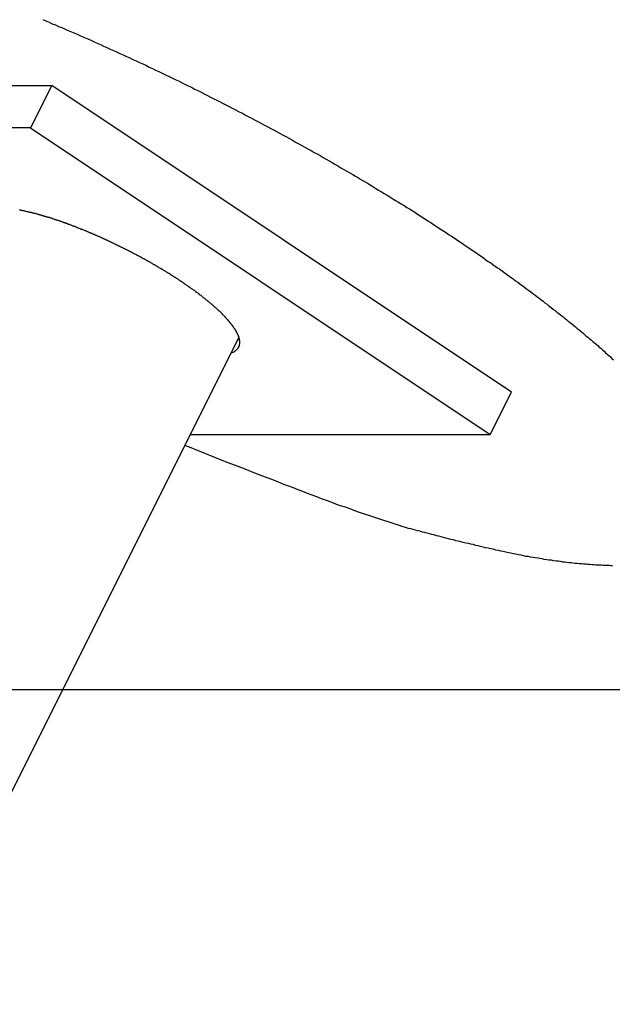
# Model space of a CAD drawing. Extents: x -49.2 to 49.2, y -29.6 to 29.6.
# Drawn here: x -36.5 to -35.7, y -23 to -21.8 of the extents above; entities that cross this region are included whole.
import ezdxf

# ---------------------------------------------------------------- set-up
doc = ezdxf.new("R2010")
doc.units = 0
doc.layers.get('0').update_dxf_attribs({"linetype": 'CONTINUOUS'})

msp = doc.modelspace()

# ---------------------------------------------------------------- linework, layer by layer
at = {"color": 0}
for points in [[(-36.4239, -21.7621), (-36.42, -21.7639), (-36.4161, -21.7654), (-36.4122, -21.7672), (-36.4083, -21.7687), (-36.4047, -21.7705), (-36.4047, -21.7705), (-36.4005, -21.772), (-36.3966, -21.7738), (-36.3927, -21.7754), (-36.3888, -21.7772), (-36.3847, -21.7787), (-36.3808, -21.7805), (-36.3769, -21.7823), (-36.373, -21.7841), (-36.3689, -21.7856), (-36.365, -21.7874), (-36.3611, -21.7892), (-36.3572, -21.791), (-36.3533, -21.7928), (-36.3494, -21.7946), (-36.3455, -21.7964), (-36.3416, -21.7982), (-36.3416, -21.7982), (-36.3374, -21.8), (-36.3335, -21.8018), (-36.3295, -21.8036), (-36.3256, -21.8054), (-36.3214, -21.8072), (-36.3175, -21.809), (-36.3136, -21.8108), (-36.3097, -21.8127), (-36.3055, -21.8145), (-36.3016, -21.8163), (-36.2977, -21.8181), (-36.2938, -21.8202), (-36.2897, -21.822), (-36.2858, -21.8239), (-36.2819, -21.8257), (-36.278, -21.8278), (-36.278, -21.8278), (-36.2738, -21.8296), (-36.2699, -21.8315), (-36.266, -21.8333), (-36.2621, -21.8354), (-36.2579, -21.8372), (-36.254, -21.8393), (-36.2501, -21.8411), (-36.2462, -21.8432), (-36.242, -21.845), (-36.2381, -21.8471), (-36.2342, -21.8489), (-36.2303, -21.851), (-36.2264, -21.8528), (-36.2225, -21.8549), (-36.2186, -21.8569), (-36.2147, -21.859), (-36.2147, -21.859), (-36.2108, -21.8608), (-36.2069, -21.8629), (-36.203, -21.8648), (-36.1991, -21.8669), (-36.1952, -21.8687), (-36.1913, -21.8708), (-36.1874, -21.8729), (-36.1835, -21.875), (-36.1796, -21.8768), (-36.1757, -21.8789), (-36.1718, -21.881), (-36.1679, -21.8831), (-36.164, -21.8851), (-36.1601, -21.8872), (-36.1562, -21.8893), (-36.1525, -21.8914), (-36.1525, -21.8914), (-36.1486, -21.8932), (-36.1447, -21.8953), (-36.1408, -21.8974), (-36.1372, -21.8995), (-36.1333, -21.9014), (-36.1296, -21.9035), (-36.1257, -21.9056), (-36.1221, -21.9077), (-36.1182, -21.9098), (-36.1145, -21.9119), (-36.1106, -21.914), (-36.107, -21.9161), (-36.1031, -21.9182), (-36.0995, -21.9203), (-36.0956, -21.9224), (-36.092, -21.9246), (-36.092, -21.9246), (-36.0881, -21.9265), (-36.0845, -21.9286), (-36.0809, -21.9307), (-36.0773, -21.9328), (-36.0736, -21.9349), (-36.07, -21.937), (-36.0664, -21.9391), (-36.0628, -21.9412), (-36.0591, -21.9433), (-36.0555, -21.9454), (-36.0519, -21.9475), (-36.0483, -21.9496), (-36.0447, -21.9517), (-36.0411, -21.9538), (-36.0375, -21.9559), (-36.0339, -21.9583), (-36.0339, -21.9583), (-36.0303, -21.9602), (-36.0268, -21.9623), (-36.0232, -21.9644), (-36.0199, -21.9665), (-36.0163, -21.9686), (-36.013, -21.9707), (-36.0094, -21.9728), (-36.0061, -21.9749), (-36.0025, -21.977), (-35.9992, -21.9791), (-35.9956, -21.9812), (-35.9923, -21.9833), (-35.9887, -21.9854), (-35.9854, -21.9875), (-35.9819, -21.9896), (-35.9786, -21.9919), (-35.9786, -21.9919), (-35.9753, -21.9937), (-35.972, -21.9958), (-35.9687, -21.9979), (-35.9655, -22), (-35.9622, -22.0021), (-35.9589, -22.0042), (-35.9556, -22.0063), (-35.9526, -22.0084), (-35.9493, -22.0105), (-35.946, -22.0126), (-35.9427, -22.0147), (-35.9397, -22.0168), (-35.9364, -22.0189), (-35.9332, -22.021), (-35.9299, -22.0231), (-35.9269, -22.0253), (-35.9269, -22.0253), (-35.9237, -22.0271), (-35.9207, -22.0292), (-35.9177, -22.0312), (-35.9147, -22.0333), (-35.9117, -22.0351), (-35.9087, -22.0372), (-35.9057, -22.0393), (-35.9027, -22.0414), (-35.8997, -22.0432), (-35.8967, -22.0453), (-35.8937, -22.0474), (-35.8907, -22.0495), (-35.8877, -22.0516), (-35.8847, -22.0537), (-35.8817, -22.0558), (-35.8788, -22.0579), (-35.8788, -22.0579), (-35.8758, -22.0597), (-35.8731, -22.0618), (-35.8703, -22.0636), (-35.8676, -22.0657), (-35.8647, -22.0675), (-35.862, -22.0696), (-35.8593, -22.0715), (-35.8566, -22.0736), (-35.8536, -22.0754), (-35.8509, -22.0775), (-35.8482, -22.0794), (-35.8455, -22.0815), (-35.8428, -22.0833), (-35.8401, -22.0854), (-35.8374, -22.0875), (-35.8347, -22.0896), (-35.8347, -22.0896), (-35.832, -22.0914), (-35.8296, -22.0932), (-35.8269, -22.095), (-35.8245, -22.0971), (-35.8218, -22.0989), (-35.8194, -22.1007), (-35.817, -22.1025), (-35.8146, -22.1046), (-35.8119, -22.1064), (-35.8095, -22.1084), (-35.807, -22.1102), (-35.8046, -22.1123), (-35.802, -22.1141), (-35.7996, -22.1162), (-35.7972, -22.118), (-35.7948, -22.1201), (-35.7948, -22.1201), (-35.7924, -22.1218), (-35.7902, -22.1236), (-35.7878, -22.1254), (-35.7857, -22.1272), (-35.7833, -22.129), (-35.7812, -22.1308), (-35.7788, -22.1326), (-35.7767, -22.1344), (-35.7743, -22.1362), (-35.7722, -22.138), (-35.7699, -22.1398), (-35.7678, -22.1417), (-35.7654, -22.1435), (-35.7633, -22.1453), (-35.7612, -22.1471), (-35.7591, -22.1492), (-35.7591, -22.1492), (-35.757, -22.1507), (-35.7549, -22.1525), (-35.7528, -22.154), (-35.751, -22.1558), (-35.7489, -22.1573), (-35.747, -22.1591), (-35.7449, -22.1609), (-35.7431, -22.1627), (-35.741, -22.1642), (-35.7392, -22.166), (-35.7371, -22.1678), (-35.7353, -22.1696), (-35.7332, -22.1712), (-35.7314, -22.173), (-35.7293, -22.1748), (-35.7275, -22.1766), (-35.7275, -22.1766), (-35.7257, -22.1781)], [(-36.788, -21.8428), (-36.413, -21.8428)], [(-36.788, -21.8428), (-36.413, -21.8428)], [(-36.788, -21.8428), (-36.413, -21.8428)], [(-36.788, -21.8428), (-36.413, -21.8428)], [(-36.788, -21.8428), (-36.413, -21.8428)], [(-36.788, -21.8428), (-36.413, -21.8428)], [(-36.788, -21.8428), (-36.413, -21.8428)], [(-36.788, -21.8428), (-36.413, -21.8428)], [(-36.788, -21.8428), (-36.413, -21.8428)], [(-36.788, -21.8428), (-36.413, -21.8428)], [(-36.788, -21.8428), (-36.413, -21.8428)], [(-36.788, -21.8428), (-36.413, -21.8428)], [(-36.788, -21.8428), (-36.413, -21.8428)], [(-36.788, -21.8428), (-36.413, -21.8428)], [(-36.788, -21.8428), (-36.413, -21.8428)], [(-36.788, -21.8428), (-36.413, -21.8428)], [(-36.788, -21.8428), (-36.413, -21.8428)], [(-36.788, -21.8428), (-36.413, -21.8428)], [(-36.788, -21.8428), (-36.413, -21.8428)], [(-36.788, -21.8428), (-36.413, -21.8428)], [(-36.788, -21.8428), (-36.413, -21.8428)], [(-36.413, -21.8428), (-36.439, -21.8947)], [(-36.413, -21.8428), (-36.439, -21.8947)], [(-36.413, -21.8428), (-36.439, -21.8947)], [(-36.413, -21.8428), (-36.439, -21.8947)], [(-36.413, -21.8428), (-36.439, -21.8947)], [(-36.413, -21.8428), (-36.439, -21.8947)], [(-36.413, -21.8428), (-36.439, -21.8947)], [(-36.413, -21.8428), (-36.439, -21.8947)], [(-36.413, -21.8428), (-36.439, -21.8947)], [(-36.413, -21.8428), (-36.439, -21.8947)], [(-36.413, -21.8428), (-36.439, -21.8947)], [(-36.413, -21.8428), (-36.439, -21.8947)], [(-36.413, -21.8428), (-36.439, -21.8947)], [(-36.413, -21.8428), (-36.439, -21.8947)], [(-36.413, -21.8428), (-36.439, -21.8947)], [(-36.413, -21.8428), (-36.439, -21.8947)], [(-36.413, -21.8428), (-36.439, -21.8947)], [(-36.413, -21.8428), (-36.439, -21.8947)], [(-36.413, -21.8428), (-36.439, -21.8947)], [(-36.413, -21.8428), (-36.439, -21.8947)], [(-36.413, -21.8428), (-36.439, -21.8947)], [(-36.413, -21.8428), (-36.413, -21.8428)], [(-36.413, -21.8428), (-36.413, -21.8428)], [(-35.8505, -22.2178), (-36.413, -21.8428)], [(-35.8505, -22.2178), (-36.413, -21.8428)], [(-35.8505, -22.2178), (-36.413, -21.8428)], [(-35.8505, -22.2178), (-36.413, -21.8428)], [(-35.8505, -22.2178), (-36.413, -21.8428)], [(-35.8505, -22.2178), (-36.413, -21.8428)], [(-35.8505, -22.2178), (-36.413, -21.8428)], [(-35.8505, -22.2178), (-36.413, -21.8428)], [(-35.8505, -22.2178), (-36.413, -21.8428)], [(-35.8505, -22.2178), (-36.413, -21.8428)], [(-35.8505, -22.2178), (-36.413, -21.8428)], [(-35.8505, -22.2178), (-36.413, -21.8428)], [(-35.8505, -22.2178), (-36.413, -21.8428)], [(-35.8505, -22.2178), (-36.413, -21.8428)], [(-35.8505, -22.2178), (-36.413, -21.8428)], [(-35.8505, -22.2178), (-36.413, -21.8428)], [(-35.8505, -22.2178), (-36.413, -21.8428)], [(-35.8505, -22.2178), (-36.413, -21.8428)], [(-35.8505, -22.2178), (-36.413, -21.8428)], [(-35.8505, -22.2178), (-36.413, -21.8428)], [(-35.8505, -22.2178), (-36.413, -21.8428)], [(-36.413, -21.8428), (-36.413, -21.8428)], [(-36.439, -21.8947), (-36.814, -21.8947)], [(-36.439, -21.8947), (-36.814, -21.8947)], [(-36.439, -21.8947), (-36.814, -21.8947)], [(-36.439, -21.8947), (-36.814, -21.8947)], [(-36.439, -21.8947), (-36.814, -21.8947)], [(-36.439, -21.8947), (-36.814, -21.8947)], [(-36.439, -21.8947), (-36.814, -21.8947)], [(-36.439, -21.8947), (-36.814, -21.8947)], [(-36.439, -21.8947), (-36.814, -21.8947)], [(-36.439, -21.8947), (-36.814, -21.8947)], [(-36.439, -21.8947), (-36.814, -21.8947)], [(-36.439, -21.8947), (-36.814, -21.8947)], [(-36.439, -21.8947), (-36.814, -21.8947)], [(-36.439, -21.8947), (-36.814, -21.8947)], [(-36.439, -21.8947), (-36.814, -21.8947)], [(-36.439, -21.8947), (-36.814, -21.8947)], [(-36.439, -21.8947), (-36.814, -21.8947)], [(-36.439, -21.8947), (-36.814, -21.8947)], [(-36.439, -21.8947), (-36.814, -21.8947)], [(-36.439, -21.8947), (-36.814, -21.8947)], [(-36.439, -21.8947), (-36.814, -21.8947)], [(-36.439, -21.8947), (-36.439, -21.8947)], [(-36.439, -21.8947), (-35.8765, -22.2697)], [(-36.439, -21.8947), (-35.8765, -22.2697)], [(-36.439, -21.8947), (-35.8765, -22.2697)], [(-36.439, -21.8947), (-35.8765, -22.2697)], [(-36.439, -21.8947), (-35.8765, -22.2697)], [(-36.439, -21.8947), (-35.8765, -22.2697)], [(-36.439, -21.8947), (-35.8765, -22.2697)], [(-36.439, -21.8947), (-35.8765, -22.2697)], [(-36.439, -21.8947), (-35.8765, -22.2697)], [(-36.439, -21.8947), (-35.8765, -22.2697)], [(-36.439, -21.8947), (-35.8765, -22.2697)], [(-36.439, -21.8947), (-35.8765, -22.2697)], [(-36.439, -21.8947), (-35.8765, -22.2697)], [(-36.439, -21.8947), (-35.8765, -22.2697)], [(-36.439, -21.8947), (-35.8765, -22.2697)], [(-36.439, -21.8947), (-35.8765, -22.2697)], [(-36.439, -21.8947), (-35.8765, -22.2697)], [(-36.439, -21.8947), (-35.8765, -22.2697)], [(-36.439, -21.8947), (-35.8765, -22.2697)], [(-36.439, -21.8947), (-35.8765, -22.2697)], [(-36.439, -21.8947), (-35.8765, -22.2697)], [(-36.439, -21.8947), (-36.439, -21.8947)], [(-36.439, -21.8947), (-36.439, -21.8947)], [(-36.1934, -22.1699), (-36.1899, -22.1684), (-36.1899, -22.1684), (-36.1896, -22.1681), (-36.1893, -22.1681), (-36.189, -22.1678), (-36.189, -22.1678), (-36.1887, -22.1675), (-36.1887, -22.1675), (-36.1884, -22.1673), (-36.1884, -22.1673), (-36.1881, -22.167), (-36.188, -22.167), (-36.1877, -22.1667), (-36.1877, -22.1667), (-36.1874, -22.1664), (-36.1874, -22.1664), (-36.1871, -22.1664), (-36.1871, -22.1664), (-36.1871, -22.1664), (-36.1868, -22.1661), (-36.1868, -22.166), (-36.1865, -22.1657), (-36.1865, -22.1657), (-36.1862, -22.1654), (-36.1862, -22.1654), (-36.1859, -22.1651), (-36.1859, -22.1651), (-36.1856, -22.1648), (-36.1856, -22.1648), (-36.1853, -22.1645), (-36.1853, -22.1645), (-36.185, -22.1642), (-36.185, -22.1642), (-36.185, -22.1639), (-36.185, -22.1639), (-36.185, -22.1639), (-36.1847, -22.1636), (-36.1847, -22.1633), (-36.1844, -22.163), (-36.1844, -22.163), (-36.1841, -22.1627), (-36.1841, -22.1627), (-36.1841, -22.1624), (-36.1841, -22.1624), (-36.1838, -22.1621), (-36.1838, -22.1619), (-36.1838, -22.1616), (-36.1838, -22.1616), (-36.1836, -22.1613), (-36.1836, -22.1613), (-36.1836, -22.161), (-36.1836, -22.161), (-36.1836, -22.161), (-36.1833, -22.1607), (-36.1833, -22.1604), (-36.1833, -22.1601), (-36.1833, -22.1601), (-36.1831, -22.1598), (-36.1831, -22.1595), (-36.1831, -22.1592), (-36.1831, -22.1592), (-36.183, -22.1589), (-36.183, -22.1586), (-36.183, -22.1583), (-36.183, -22.1583), (-36.183, -22.158), (-36.183, -22.1579), (-36.183, -22.1576), (-36.183, -22.1576), (-36.183, -22.1576), (-36.183, -22.1573), (-36.183, -22.157), (-36.183, -22.1567), (-36.183, -22.1564), (-36.183, -22.1561), (-36.183, -22.1558), (-36.183, -22.1555), (-36.183, -22.1555), (-36.183, -22.1552), (-36.183, -22.1549), (-36.183, -22.1546), (-36.1831, -22.1546), (-36.1831, -22.1543), (-36.1831, -22.154), (-36.1831, -22.1537), (-36.1834, -22.1537), (-36.1834, -22.1537), (-36.1834, -22.1534), (-36.1834, -22.1531), (-36.1834, -22.1528), (-36.1835, -22.1525), (-36.1835, -22.1522), (-36.1835, -22.1519), (-36.1835, -22.1516), (-36.1838, -22.1515), (-36.1838, -22.1512), (-36.1838, -22.1509), (-36.1838, -22.1506), (-36.1841, -22.1503), (-36.1841, -22.15), (-36.1843, -22.1497), (-36.1843, -22.1494), (-36.1846, -22.1494), (-36.1846, -22.1494), (-36.1846, -22.1491), (-36.1846, -22.1488), (-36.1846, -22.1485), (-36.1849, -22.1482), (-36.1849, -22.1479), (-36.1852, -22.1476), (-36.1852, -22.1473), (-36.1855, -22.147), (-36.1855, -22.1467), (-36.1858, -22.1464), (-36.1858, -22.1461), (-36.1861, -22.1458), (-36.1861, -22.1455), (-36.1864, -22.1452), (-36.1865, -22.1449), (-36.1868, -22.1446), (-36.1868, -22.1446), (-36.1868, -22.144), (-36.1871, -22.1437), (-36.1871, -22.1434), (-36.1874, -22.1431), (-36.1874, -22.1428), (-36.1877, -22.1425), (-36.188, -22.1422), (-36.1883, -22.1419), (-36.1883, -22.1415), (-36.1886, -22.1412), (-36.1888, -22.1409), (-36.1891, -22.1406), (-36.1891, -22.1403), (-36.1894, -22.14), (-36.1897, -22.1397), (-36.19, -22.1394), (-36.19, -22.1394), (-36.19, -22.1388), (-36.1903, -22.1385), (-36.1906, -22.1382), (-36.1909, -22.1379), (-36.191, -22.1374), (-36.1913, -22.1371), (-36.1916, -22.1368), (-36.1919, -22.1365), (-36.192, -22.1359), (-36.1923, -22.1356), (-36.1926, -22.1353), (-36.1929, -22.135), (-36.1932, -22.1347), (-36.1935, -22.1344), (-36.1938, -22.1341), (-36.1941, -22.1338), (-36.1941, -22.1338), (-36.1944, -22.1332), (-36.1947, -22.1329), (-36.195, -22.1326), (-36.1953, -22.1323), (-36.1956, -22.1317), (-36.1959, -22.1314), (-36.1962, -22.1311), (-36.1965, -22.1308), (-36.1968, -22.1302), (-36.1971, -22.1299), (-36.1974, -22.1296), (-36.1977, -22.1293), (-36.198, -22.1288), (-36.1983, -22.1285), (-36.1986, -22.1282), (-36.1992, -22.1279), (-36.1992, -22.1279), (-36.1995, -22.1273), (-36.1998, -22.127), (-36.2001, -22.1265), (-36.2006, -22.1262), (-36.2009, -22.1256), (-36.2012, -22.1253), (-36.2015, -22.125), (-36.2021, -22.1247), (-36.2024, -22.1241), (-36.2027, -22.1238), (-36.203, -22.1235), (-36.2036, -22.1232), (-36.2039, -22.1226), (-36.2042, -22.1223), (-36.2045, -22.122), (-36.2051, -22.1217), (-36.2051, -22.1217), (-36.2054, -22.1211), (-36.2057, -22.1208), (-36.206, -22.1202), (-36.2066, -22.1199), (-36.2069, -22.1193), (-36.2075, -22.119), (-36.2078, -22.1187), (-36.2084, -22.1184), (-36.2087, -22.1178), (-36.2092, -22.1175), (-36.2095, -22.1171), (-36.2101, -22.1168), (-36.2104, -22.1162), (-36.211, -22.1159), (-36.2113, -22.1156), (-36.2119, -22.1153), (-36.2119, -22.1153), (-36.2122, -22.1147), (-36.2128, -22.1144), (-36.2131, -22.1138), (-36.2137, -22.1135), (-36.214, -22.1129), (-36.2146, -22.1126), (-36.215, -22.1123), (-36.2156, -22.112), (-36.2159, -22.1114), (-36.2165, -22.1111), (-36.2168, -22.1106), (-36.2174, -22.1103), (-36.2177, -22.1097), (-36.2183, -22.1094), (-36.2189, -22.1091), (-36.2195, -22.1088), (-36.2195, -22.1088), (-36.2198, -22.1082), (-36.2204, -22.1079), (-36.2208, -22.1073), (-36.2214, -22.107), (-36.2217, -22.1064), (-36.2223, -22.1061), (-36.2229, -22.1057), (-36.2235, -22.1054), (-36.2238, -22.1048), (-36.2244, -22.1045), (-36.225, -22.1039), (-36.2256, -22.1036), (-36.2259, -22.103), (-36.2265, -22.1027), (-36.2271, -22.1024), (-36.2277, -22.1021), (-36.2277, -22.1021), (-36.228, -22.1015), (-36.2286, -22.1012), (-36.2292, -22.1006), (-36.2298, -22.1003), (-36.2302, -22.0997), (-36.2308, -22.0994), (-36.2314, -22.099), (-36.232, -22.0987), (-36.2323, -22.0981), (-36.2329, -22.0978), (-36.2335, -22.0972), (-36.2341, -22.0969), (-36.2347, -22.0963), (-36.2353, -22.096), (-36.2359, -22.0957), (-36.2365, -22.0954), (-36.2365, -22.0954), (-36.2368, -22.0948), (-36.2374, -22.0945), (-36.238, -22.0939), (-36.2386, -22.0936), (-36.2392, -22.093), (-36.2398, -22.0927), (-36.2404, -22.0923), (-36.241, -22.092), (-36.2416, -22.0914), (-36.2422, -22.0911), (-36.2428, -22.0905), (-36.2434, -22.0902), (-36.244, -22.0896), (-36.2446, -22.0893), (-36.2452, -22.089), (-36.2458, -22.0887), (-36.2458, -22.0887), (-36.2464, -22.0881), (-36.247, -22.0878), (-36.2476, -22.0872), (-36.2482, -22.0869), (-36.2488, -22.0863), (-36.2494, -22.086), (-36.25, -22.0856), (-36.2506, -22.0853), (-36.2512, -22.0847), (-36.2518, -22.0844), (-36.2524, -22.0838), (-36.253, -22.0835), (-36.2536, -22.0829), (-36.2542, -22.0826), (-36.2548, -22.0823), (-36.2555, -22.082), (-36.2555, -22.082), (-36.2561, -22.0814), (-36.2567, -22.0811), (-36.2573, -22.0805), (-36.2579, -22.0802), (-36.2585, -22.0796), (-36.2591, -22.0793), (-36.2597, -22.079), (-36.2604, -22.0787), (-36.261, -22.0781), (-36.2616, -22.0778), (-36.2622, -22.0774), (-36.2628, -22.0771), (-36.2634, -22.0765), (-36.264, -22.0762), (-36.2646, -22.0759), (-36.2655, -22.0756), (-36.2655, -22.0756), (-36.2661, -22.075), (-36.2667, -22.0747), (-36.2673, -22.0741), (-36.2679, -22.0738), (-36.2685, -22.0732), (-36.2691, -22.0729), (-36.2697, -22.0726), (-36.2706, -22.0723), (-36.2712, -22.0717), (-36.2718, -22.0714), (-36.2724, -22.071), (-36.273, -22.0707), (-36.2736, -22.0701), (-36.2742, -22.0698), (-36.2748, -22.0695), (-36.2757, -22.0692), (-36.2757, -22.0692), (-36.2763, -22.0686), (-36.2769, -22.0683), (-36.2775, -22.068), (-36.2781, -22.0677), (-36.2787, -22.0671), (-36.2793, -22.0668), (-36.2799, -22.0665), (-36.2808, -22.0662), (-36.2814, -22.0656), (-36.282, -22.0653), (-36.2826, -22.065), (-36.2832, -22.0647), (-36.2838, -22.0641), (-36.2844, -22.0638), (-36.285, -22.0635), (-36.2859, -22.0632), (-36.2859, -22.0632), (-36.2865, -22.0626), (-36.2871, -22.0623), (-36.2877, -22.062), (-36.2883, -22.0617), (-36.2889, -22.0611), (-36.2895, -22.0608), (-36.2901, -22.0605), (-36.291, -22.0602), (-36.2916, -22.0596), (-36.2922, -22.0593), (-36.2928, -22.059), (-36.2935, -22.0587), (-36.2941, -22.0582), (-36.2947, -22.0579), (-36.2953, -22.0576), (-36.2962, -22.0573), (-36.2962, -22.0573), (-36.2968, -22.0567), (-36.2974, -22.0564), (-36.298, -22.0561), (-36.2986, -22.0558), (-36.2992, -22.0553), (-36.2998, -22.055), (-36.3004, -22.0547), (-36.3013, -22.0544), (-36.3019, -22.0538), (-36.3025, -22.0535), (-36.3031, -22.0532), (-36.3037, -22.0529), (-36.3043, -22.0526), (-36.3049, -22.0523), (-36.3055, -22.052), (-36.3064, -22.0517), (-36.3064, -22.0517), (-36.307, -22.0511), (-36.3076, -22.0508), (-36.3082, -22.0505), (-36.3088, -22.0502), (-36.3094, -22.0499), (-36.31, -22.0496), (-36.3106, -22.0493), (-36.3113, -22.049), (-36.3119, -22.0485), (-36.3125, -22.0482), (-36.3131, -22.0479), (-36.3137, -22.0476), (-36.3143, -22.0473), (-36.3149, -22.047), (-36.3155, -22.0467), (-36.3164, -22.0464), (-36.3164, -22.0464), (-36.317, -22.0459), (-36.3176, -22.0456), (-36.3182, -22.0453), (-36.3188, -22.045), (-36.3194, -22.0447), (-36.32, -22.0444), (-36.3206, -22.0441), (-36.3212, -22.0438), (-36.3218, -22.0435), (-36.3224, -22.0432), (-36.323, -22.0429), (-36.3236, -22.0426), (-36.3242, -22.0423), (-36.3248, -22.042), (-36.3254, -22.0417), (-36.3262, -22.0414), (-36.3262, -22.0414), (-36.3268, -22.0411), (-36.3274, -22.0408), (-36.328, -22.0405), (-36.3286, -22.0402), (-36.3292, -22.0399), (-36.3298, -22.0396), (-36.3304, -22.0393), (-36.331, -22.039), (-36.3316, -22.0387), (-36.3322, -22.0384), (-36.3328, -22.0381), (-36.3334, -22.0378), (-36.334, -22.0375), (-36.3346, -22.0372), (-36.3352, -22.0369), (-36.3359, -22.0367), (-36.3359, -22.0367), (-36.3365, -22.0364), (-36.3371, -22.0361), (-36.3377, -22.0358), (-36.3383, -22.0355), (-36.3389, -22.0352), (-36.3395, -22.0349), (-36.3401, -22.0346), (-36.3407, -22.0343), (-36.3413, -22.034), (-36.3419, -22.0337), (-36.3425, -22.0334), (-36.3431, -22.0331), (-36.3437, -22.0328), (-36.3443, -22.0325), (-36.3449, -22.0322), (-36.3456, -22.0321), (-36.3456, -22.0321), (-36.3462, -22.0318), (-36.3468, -22.0315), (-36.3474, -22.0312), (-36.348, -22.0309), (-36.3486, -22.0306), (-36.3492, -22.0303), (-36.3498, -22.03), (-36.3505, -22.0297), (-36.3511, -22.0294), (-36.3517, -22.0291), (-36.3523, -22.0288), (-36.3529, -22.0285), (-36.3535, -22.0282), (-36.3541, -22.0279), (-36.3547, -22.0276), (-36.3556, -22.0276), (-36.3556, -22.0276), (-36.3562, -22.0273), (-36.3568, -22.027), (-36.3574, -22.0267), (-36.358, -22.0264), (-36.3586, -22.0261), (-36.3592, -22.0258), (-36.3598, -22.0255), (-36.3607, -22.0253), (-36.3613, -22.025), (-36.3619, -22.0247), (-36.3625, -22.0244), (-36.3632, -22.0241), (-36.3638, -22.0238), (-36.3644, -22.0235), (-36.365, -22.0232), (-36.3659, -22.0232), (-36.3659, -22.0232), (-36.3665, -22.0229), (-36.3671, -22.0226), (-36.3677, -22.0223), (-36.3683, -22.022), (-36.3689, -22.0217), (-36.3695, -22.0214), (-36.3701, -22.0211), (-36.371, -22.021), (-36.3716, -22.0207), (-36.3722, -22.0204), (-36.3728, -22.0201), (-36.3737, -22.0198), (-36.3743, -22.0195), (-36.3749, -22.0192), (-36.3755, -22.0189), (-36.3764, -22.0189), (-36.3764, -22.0189), (-36.377, -22.0186), (-36.3776, -22.0183), (-36.3782, -22.018), (-36.379, -22.0177), (-36.3796, -22.0174), (-36.3802, -22.0171), (-36.3808, -22.0168), (-36.3817, -22.0167), (-36.3823, -22.0164), (-36.3829, -22.0161), (-36.3835, -22.0158), (-36.3844, -22.0156), (-36.385, -22.0153), (-36.3856, -22.015), (-36.3862, -22.0147), (-36.3871, -22.0147), (-36.3871, -22.0147), (-36.3877, -22.0144), (-36.3883, -22.0141), (-36.3889, -22.0138), (-36.3897, -22.0135), (-36.3903, -22.0132), (-36.3909, -22.0129), (-36.3915, -22.0126), (-36.3924, -22.0126), (-36.393, -22.0123), (-36.3936, -22.012), (-36.3942, -22.0117), (-36.3951, -22.0116), (-36.3957, -22.0113), (-36.3963, -22.011), (-36.3969, -22.0107), (-36.3978, -22.0107), (-36.3978, -22.0107), (-36.3984, -22.0104), (-36.399, -22.0101), (-36.3996, -22.0098), (-36.4005, -22.0097), (-36.4011, -22.0094), (-36.4017, -22.0091), (-36.4023, -22.0088), (-36.4032, -22.0088), (-36.4038, -22.0085), (-36.4044, -22.0082), (-36.405, -22.0079), (-36.4059, -22.0079), (-36.4065, -22.0076), (-36.4071, -22.0073), (-36.4077, -22.007), (-36.4086, -22.007), (-36.4086, -22.007), (-36.4092, -22.0067), (-36.4098, -22.0064), (-36.4104, -22.0061), (-36.4111, -22.0061), (-36.4117, -22.0058), (-36.4123, -22.0055), (-36.4129, -22.0052), (-36.4138, -22.0052), (-36.4144, -22.0049), (-36.415, -22.0046), (-36.4156, -22.0043), (-36.4165, -22.0043), (-36.4171, -22.004), (-36.4177, -22.004), (-36.4183, -22.0037), (-36.4192, -22.0037), (-36.4192, -22.0037), (-36.4198, -22.0034), (-36.4204, -22.0031), (-36.421, -22.0028), (-36.4216, -22.0028), (-36.4222, -22.0025), (-36.4228, -22.0024), (-36.4234, -22.0021), (-36.4243, -22.0021), (-36.4249, -22.0018), (-36.4255, -22.0015), (-36.4261, -22.0012), (-36.427, -22.0012), (-36.4276, -22.0009), (-36.4282, -22.0009), (-36.4288, -22.0006), (-36.4297, -22.0006), (-36.4297, -22.0006), (-36.4303, -22.0003), (-36.4309, -22.0001), (-36.4315, -21.9998), (-36.4321, -21.9998), (-36.4327, -21.9995), (-36.4333, -21.9995), (-36.4339, -21.9992), (-36.4348, -21.9992), (-36.4354, -21.9989), (-36.436, -21.9989), (-36.4366, -21.9986), (-36.4372, -21.9986), (-36.4378, -21.9983), (-36.4384, -21.9983), (-36.439, -21.998), (-36.4399, -21.998), (-36.4399, -21.998), (-36.4405, -21.9977), (-36.4411, -21.9977), (-36.4417, -21.9974), (-36.4423, -21.9974), (-36.4429, -21.9971), (-36.4435, -21.9971), (-36.4441, -21.9968), (-36.4447, -21.9968), (-36.4453, -21.9965), (-36.4459, -21.9965), (-36.4465, -21.9962), (-36.4471, -21.9962), (-36.4477, -21.9959), (-36.4483, -21.9959), (-36.4489, -21.9958), (-36.4496, -21.9958), (-36.4496, -21.9958), (-36.4499, -21.9955), (-36.4505, -21.9955), (-36.4511, -21.9952), (-36.4517, -21.9952), (-36.4523, -21.9949)], [(-37.8751, -25.5333), (-36.184, -22.1511)], [(-37.8751, -25.5333), (-36.184, -22.1511)], [(-37.8751, -25.5333), (-36.184, -22.1511)], [(-37.8751, -25.5333), (-36.184, -22.1511)], [(-37.8751, -25.5333), (-36.184, -22.1511)], [(-37.8751, -25.5333), (-36.184, -22.1511)], [(-37.8751, -25.5333), (-36.184, -22.1511)], [(-37.8751, -25.5333), (-36.184, -22.1511)], [(-37.8751, -25.5333), (-36.184, -22.1511)], [(-37.8751, -25.5333), (-36.184, -22.1511)], [(-37.8751, -25.5333), (-36.184, -22.1511)], [(-37.8751, -25.5333), (-36.184, -22.1511)], [(-37.8751, -25.5333), (-36.184, -22.1511)], [(-37.8751, -25.5333), (-36.184, -22.1511)], [(-37.8751, -25.5333), (-36.184, -22.1511)], [(-37.8751, -25.5333), (-36.184, -22.1511)], [(-37.8751, -25.5333), (-36.184, -22.1511)], [(-37.8751, -25.5333), (-36.184, -22.1511)], [(-37.8751, -25.5333), (-36.184, -22.1511)], [(-37.8751, -25.5333), (-36.184, -22.1511)], [(-37.8751, -25.5333), (-36.184, -22.1511)], [(-36.184, -22.1511), (-36.184, -22.1511)], [(-35.8765, -22.2697), (-35.8505, -22.2178)], [(-35.8765, -22.2697), (-35.8505, -22.2178)], [(-35.8765, -22.2697), (-35.8505, -22.2178)], [(-35.8765, -22.2697), (-35.8505, -22.2178)], [(-35.8765, -22.2697), (-35.8505, -22.2178)], [(-35.8765, -22.2697), (-35.8505, -22.2178)], [(-35.8765, -22.2697), (-35.8505, -22.2178)], [(-35.8765, -22.2697), (-35.8505, -22.2178)], [(-35.8765, -22.2697), (-35.8505, -22.2178)], [(-35.8765, -22.2697), (-35.8505, -22.2178)], [(-35.8765, -22.2697), (-35.8505, -22.2178)], [(-35.8765, -22.2697), (-35.8505, -22.2178)], [(-35.8765, -22.2697), (-35.8505, -22.2178)], [(-35.8765, -22.2697), (-35.8505, -22.2178)], [(-35.8765, -22.2697), (-35.8505, -22.2178)], [(-35.8765, -22.2697), (-35.8505, -22.2178)], [(-35.8765, -22.2697), (-35.8505, -22.2178)], [(-35.8765, -22.2697), (-35.8505, -22.2178)], [(-35.8765, -22.2697), (-35.8505, -22.2178)], [(-35.8765, -22.2697), (-35.8505, -22.2178)], [(-35.8765, -22.2697), (-35.8505, -22.2178)], [(-35.8505, -22.2178), (-35.8505, -22.2178)], [(-35.8505, -22.2178), (-35.8505, -22.2178)], [(-36.2434, -22.2697), (-36.2434, -22.2697)], [(-36.2434, -22.2697), (-35.8765, -22.2697)], [(-36.2434, -22.2697), (-35.8765, -22.2697)], [(-36.2434, -22.2697), (-35.8765, -22.2697)], [(-36.2434, -22.2697), (-35.8765, -22.2697)], [(-36.2434, -22.2697), (-35.8765, -22.2697)], [(-36.2434, -22.2697), (-35.8765, -22.2697)], [(-36.2434, -22.2697), (-35.8765, -22.2697)], [(-36.2434, -22.2697), (-35.8765, -22.2697)], [(-36.2434, -22.2697), (-35.8765, -22.2697)], [(-36.2434, -22.2697), (-35.8765, -22.2697)], [(-36.2434, -22.2697), (-35.8765, -22.2697)], [(-36.2434, -22.2697), (-35.8765, -22.2697)], [(-36.2434, -22.2697), (-35.8765, -22.2697)], [(-36.2434, -22.2697), (-35.8765, -22.2697)], [(-36.2434, -22.2697), (-35.8765, -22.2697)], [(-36.2434, -22.2697), (-35.8765, -22.2697)], [(-36.2434, -22.2697), (-35.8765, -22.2697)], [(-36.2434, -22.2697), (-35.8765, -22.2697)], [(-36.2434, -22.2697), (-35.8765, -22.2697)], [(-36.2434, -22.2697), (-35.8765, -22.2697)], [(-36.2434, -22.2697), (-35.8765, -22.2697)], [(-35.8765, -22.2697), (-35.8765, -22.2697)], [(-35.8765, -22.2697), (-35.8765, -22.2697)], [(-35.8765, -22.2697), (-35.8765, -22.2697)], [(-35.7267, -22.4302), (-35.7291, -22.4302), (-35.7312, -22.4299), (-35.7336, -22.4299), (-35.7357, -22.4298), (-35.7381, -22.4298), (-35.7402, -22.4295), (-35.7426, -22.4295), (-35.745, -22.4294), (-35.7474, -22.4294), (-35.7474, -22.4294), (-35.7498, -22.4291), (-35.7522, -22.4289), (-35.7546, -22.4286), (-35.7573, -22.4286), (-35.7597, -22.4283), (-35.7624, -22.4281), (-35.7648, -22.4278), (-35.7675, -22.4278), (-35.7699, -22.4275), (-35.7725, -22.4272), (-35.7749, -22.4269), (-35.7776, -22.4267), (-35.78, -22.4264), (-35.7827, -22.4261), (-35.7851, -22.4258), (-35.7878, -22.4256), (-35.7878, -22.4256), (-35.7905, -22.425), (-35.7932, -22.4247), (-35.7959, -22.4243), (-35.7989, -22.424), (-35.8016, -22.4234), (-35.8046, -22.4231), (-35.8073, -22.4227), (-35.8103, -22.4224), (-35.813, -22.4218), (-35.8157, -22.4214), (-35.8184, -22.4208), (-35.8214, -22.4205), (-35.8241, -22.4199), (-35.8271, -22.4195), (-35.8298, -22.4189), (-35.8328, -22.4186), (-35.8328, -22.4186), (-35.8358, -22.4179), (-35.8388, -22.4173), (-35.8418, -22.4167), (-35.8451, -22.4161), (-35.8481, -22.4154), (-35.8512, -22.4148), (-35.8542, -22.4142), (-35.8575, -22.4136), (-35.8605, -22.4127), (-35.8635, -22.4121), (-35.8665, -22.4115), (-35.8698, -22.4109), (-35.8728, -22.41), (-35.8759, -22.4094), (-35.8789, -22.4087), (-35.8822, -22.4081), (-35.8822, -22.4081), (-35.8852, -22.4072), (-35.8882, -22.4066), (-35.8912, -22.4058), (-35.8942, -22.4052), (-35.8972, -22.4043), (-35.9002, -22.4037), (-35.9032, -22.4031), (-35.9065, -22.4025), (-35.9095, -22.4016), (-35.9125, -22.401), (-35.9155, -22.4001), (-35.9186, -22.3995), (-35.9216, -22.3986), (-35.9246, -22.398), (-35.9276, -22.3971), (-35.9309, -22.3965), (-35.9309, -22.3965), (-35.9336, -22.3956), (-35.9366, -22.3949), (-35.9393, -22.394), (-35.9423, -22.3934), (-35.945, -22.3925), (-35.948, -22.3919), (-35.9507, -22.391), (-35.9537, -22.3904), (-35.9564, -22.3895), (-35.9594, -22.3889), (-35.9621, -22.388), (-35.9651, -22.3874), (-35.9678, -22.3865), (-35.9708, -22.3859), (-35.9736, -22.385), (-35.9766, -22.3844), (-35.9766, -22.3844), (-35.9802, -22.3832), (-35.984, -22.382), (-35.9876, -22.3808), (-35.9915, -22.3796), (-35.9951, -22.3784), (-35.999, -22.3772), (-36.0026, -22.376), (-36.0065, -22.3748), (-36.0101, -22.3734), (-36.014, -22.3722), (-36.0176, -22.371), (-36.0215, -22.3698), (-36.0251, -22.3685), (-36.029, -22.3673), (-36.0326, -22.3661), (-36.0365, -22.3649), (-36.0365, -22.3649), (-36.0422, -22.3628), (-36.0479, -22.3607), (-36.0536, -22.3586), (-36.0596, -22.3567), (-36.0653, -22.3546), (-36.0712, -22.3525), (-36.0769, -22.3504), (-36.0829, -22.3483), (-36.0886, -22.3459), (-36.0943, -22.3438), (-36.1, -22.3416), (-36.1058, -22.3395), (-36.1115, -22.3371), (-36.1172, -22.335), (-36.1229, -22.3327), (-36.1288, -22.3306), (-36.1288, -22.3306), (-36.1363, -22.3276), (-36.1438, -22.3246), (-36.1513, -22.3216), (-36.1591, -22.3189), (-36.1666, -22.3159), (-36.1742, -22.3129), (-36.1817, -22.3099), (-36.1895, -22.3072), (-36.197, -22.3042), (-36.2045, -22.3012), (-36.212, -22.2982), (-36.2197, -22.2952), (-36.2272, -22.2921), (-36.2347, -22.2891), (-36.2422, -22.2861), (-36.25, -22.2831)], [(-43.5919, -22.5813), (-27.0919, -22.5813)], [(-43.5919, -22.5813), (-27.0919, -22.5813)], [(-43.5919, -22.5813), (-27.0919, -22.5813)], [(-43.5919, -22.5813), (-27.0919, -22.5813)], [(-43.5919, -22.5813), (-27.0919, -22.5813)], [(-43.5919, -22.5813), (-27.0919, -22.5813)], [(-43.5919, -22.5813), (-27.0919, -22.5813)], [(-43.5919, -22.5813), (-27.0919, -22.5813)], [(-43.5919, -22.5813), (-27.0919, -22.5813)], [(-43.5919, -22.5813), (-27.0919, -22.5813)], [(-43.5919, -22.5813), (-27.0919, -22.5813)], [(-43.5919, -22.5813), (-27.0919, -22.5813)], [(-43.5919, -22.5813), (-27.0919, -22.5813)], [(-43.5919, -22.5813), (-27.0919, -22.5813)], [(-43.5919, -22.5813), (-27.0919, -22.5813)], [(-43.5919, -22.5813), (-27.0919, -22.5813)], [(-43.5919, -22.5813), (-27.0919, -22.5813)], [(-43.5919, -22.5813), (-27.0919, -22.5813)], [(-43.5919, -22.5813), (-27.0919, -22.5813)], [(-43.5919, -22.5813), (-27.0919, -22.5813)], [(-43.5919, -22.5813), (-27.0919, -22.5813)]]:
    msp.add_lwpolyline(points, dxfattribs=at)

doc.saveas('drawing.dxf')
